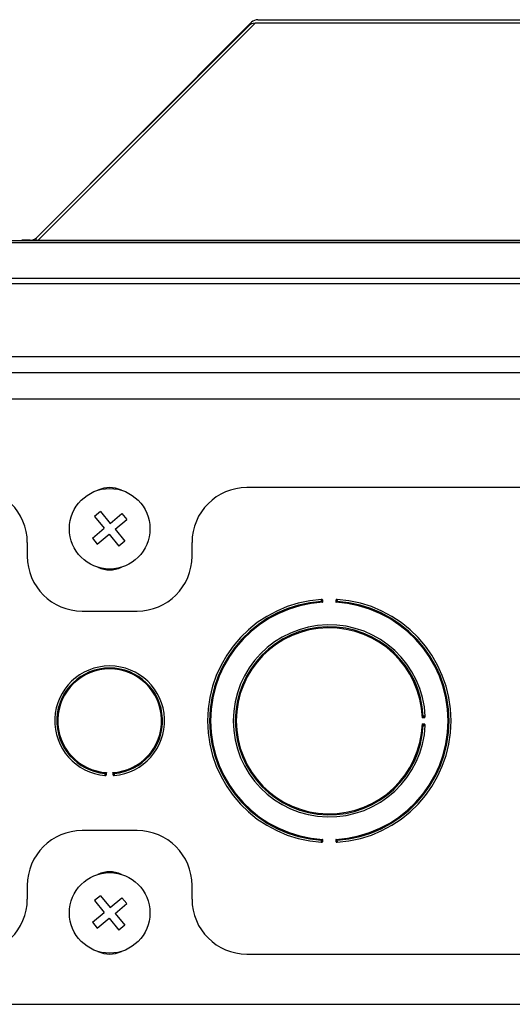
# Model space of a CAD drawing. Units: inches. Extents: x 4 to 268, y 4 to 172.
# Drawn here: x 211 to 213, y 97 to 101 of the extents above; entities that cross this region are included whole.
import ezdxf

# ---------------------------------------------------------------- set-up
doc = ezdxf.new("R2010")
doc.units = ezdxf.units.IN
doc.header["$LTSCALE"] = 16
doc.header["$MEASUREMENT"] = 0

msp = doc.modelspace()

# ---------------------------------------------------------------- linework, layer by layer
for p, q in [((212.2648, 101.3463), (211.2848, 100.3645)), ((212.2806, 101.342), (211.2924, 100.3539)), ((219.9564, 101.342), (212.2806, 101.342)), ((212.2926, 101.3578), (219.9444, 101.3578)), ((211.285, 100.3641), (212.25, 101.3291)), ((209.8558, 100.3525), (222.3812, 100.3525)), ((211.2186, 100.3525), (211.2186, 100.3529)), ((211.257, 100.3529), (211.2186, 100.3529)), ((211.2924, 100.3539), (211.2924, 100.3525)), ((211.2924, 100.3539), (220.9445, 100.3539)), ((222.3812, 100.341), (209.8558, 100.341)), ((209.8502, 100.1809), (222.3868, 100.1809)), ((222.3868, 100.1544), (209.8502, 100.1544)), ((207.431, 99.8231), (224.806, 99.8231)), ((205.4249, 99.7511), (226.812, 99.7511)), ((205.6391, 99.63), (226.5978, 99.63)), ((215.3685, 99.2261), (212.2435, 99.2261)), ((211.5761, 99.1171), (211.5491, 99.0947)), ((211.5491, 99.0947), (211.5938, 99.0409)), ((211.5761, 99.1171), (211.6208, 99.0632)), ((211.6208, 99.0632), (211.6746, 99.1079)), ((211.6746, 99.1079), (211.697, 99.081)), ((211.6431, 99.0363), (211.697, 99.081)), ((211.54, 98.9962), (211.5938, 99.0409)), ((211.5623, 98.9692), (211.6162, 99.0139)), ((211.6162, 99.0139), (211.6609, 98.9601)), ((211.6431, 99.0363), (211.6878, 98.9824)), ((211.2435, 98.9761), (211.2435, 98.9136)), ((211.54, 98.9962), (211.5623, 98.9692)), ((211.6878, 98.9824), (211.6609, 98.9601)), ((211.9935, 98.9136), (211.9935, 98.9761)), ((212.5893, 98.7036), (212.5887, 98.7138)), ((212.6483, 98.7138), (212.6476, 98.7036)), ((211.4935, 98.6636), (211.7435, 98.6636)), ((213.0421, 98.178), (213.0523, 98.1784)), ((213.0523, 98.1487), (213.0421, 98.1492)), ((211.6037, 97.9174), (211.6046, 97.9276)), ((211.6324, 97.9276), (211.6332, 97.9174)), ((211.7435, 97.6636), (211.4935, 97.6636)), ((212.5887, 97.6133), (212.5893, 97.6235)), ((212.6476, 97.6235), (212.6483, 97.6133)), ((211.2435, 97.4136), (211.2435, 97.3511)), ((211.9935, 97.3511), (211.9935, 97.4136)), ((211.5761, 97.3671), (211.5491, 97.3447)), ((211.5491, 97.3447), (211.5938, 97.2909)), ((211.5761, 97.3671), (211.6208, 97.3132)), ((211.6208, 97.3132), (211.6746, 97.3579)), ((211.6746, 97.3579), (211.697, 97.331)), ((211.6431, 97.2863), (211.697, 97.331)), ((211.54, 97.2462), (211.5938, 97.2909)), ((211.5623, 97.2192), (211.6162, 97.2639)), ((211.6162, 97.2639), (211.6609, 97.2101)), ((211.6431, 97.2863), (211.6878, 97.2324)), ((211.54, 97.2462), (211.5623, 97.2192)), ((211.6878, 97.2324), (211.6609, 97.2101)), ((212.2435, 97.1011), (215.3685, 97.1011)), ((205.6749, 96.8722), (226.562, 96.8722))]:
    msp.add_line(p, q)
for centre in [(211.6185, 99.0386), (211.6185, 97.2886)]:
    msp.add_circle(centre, 0.1835)
for centre, radius, start, end in [((211.2571, 100.3919), 0.0394, 270, 315), ((210.9935, 98.9761), 0.25, 0, 90), ((211.6185, 99.1011), 0.125, 64.8265, 115.1735), ((212.2435, 98.9761), 0.25, 90, 180), ((211.4935, 98.9136), 0.25, 180, 270), ((211.7435, 98.9136), 0.25, 270, 0), ((211.6185, 98.9761), 0.125, 244.8265, 295.1735), ((212.6185, 98.1636), 0.5545, 93.6448, 266.3552), ((212.6185, 98.1636), 0.5452, 93.7528, 266.2472), ((212.6185, 98.1636), 0.5408, 93.0892, 266.9108), ((212.6798, 97.1638), 1.5511, 93.5401, 93.6192), ((212.5819, 98.7102), 0.00276, 288.827, 348.5448), ((212.6185, 98.1636), 0.5408, 273.0892, 86.9108), ((212.655, 98.7102), 0.00276, 191.4552, 251.173), ((212.5571, 97.1638), 1.5511, 86.3808, 86.4599), ((212.6185, 98.1636), 0.5545, 273.6448, 86.3552), ((212.6185, 98.1636), 0.5452, 273.7528, 86.2472), ((212.6185, 98.1636), 0.4375, 2.6531, 357.3469), ((212.6185, 98.1636), 0.4282, 2.7905, 357.2095), ((212.6185, 98.1636), 0.4238, 1.9442, 358.0558), ((211.6185, 98.1636), 0.25, 274.6464, 265.3536), ((211.6185, 98.1636), 0.2407, 274.8905, 265.1095), ((211.6185, 98.1636), 0.2363, 273.3763, 266.6237), ((213.0488, 98.1853), 0.00276, 197.8546, 257.5561), ((211.8309, 98.1294), 1.2208, 2.5201, 2.6205), ((213.0488, 98.1419), 0.00276, 102.4439, 162.1454), ((211.8309, 98.1977), 1.2208, 357.3795, 357.4799), ((211.597, 97.9212), 0.00276, 10.4391, 70.0818), ((211.6399, 97.9212), 0.00276, 109.9182, 169.5609), ((211.6523, 98.6089), 0.6916, 265.4109, 265.5881), ((211.5846, 98.6089), 0.6916, 274.4119, 274.5891), ((211.4935, 97.4136), 0.25, 90, 180), ((211.7435, 97.4136), 0.25, 0, 90), ((212.6798, 99.1633), 1.5511, 266.3808, 266.4599), ((212.5819, 97.617), 0.00276, 11.4552, 71.173), ((212.655, 97.617), 0.00276, 108.827, 168.5448), ((212.5571, 99.1633), 1.5511, 273.5401, 273.6192), ((211.6185, 97.3511), 0.125, 64.8265, 115.1735), ((210.9935, 97.3511), 0.25, 270, 0), ((212.2435, 97.3511), 0.25, 180, 270), ((211.6185, 97.2261), 0.125, 244.8265, 295.1735)]:
    msp.add_arc(centre, radius, start, end)
for centre, major_axis, ratio, start_param, end_param in [((212.2778, 101.3012), (0.0298, 0.0298), 0.935113, 0.751879, 1.570796), ((212.2926, 101.3183), (0, -0.0395), 0.996195, 3.142068, 3.926514), ((211.2569, 100.3924), (0.0279, -0.0279), 0.998097, 5.498263, 6.283661), ((211.3685, 100.3919), (0.0873, 0.0353), 0.163435, 2.773353, 3.59227)]:
    msp.add_ellipse(centre, major_axis=major_axis, ratio=ratio, start_param=start_param, end_param=end_param)
for points, knots in [([(212.5832, 98.717), (212.5832, 98.7169), (212.583, 98.7169), (212.5828, 98.7169), (212.5825, 98.7167), (212.5823, 98.7163), (212.5821, 98.7159), (212.582, 98.7153), (212.5819, 98.7146), (212.5818, 98.7138), (212.5818, 98.713), (212.5819, 98.7124), (212.5819, 98.712), (212.5819, 98.7119)], [0, 0, 0, 0, 0.053662, 0.107652, 0.212177, 0.319562, 0.431624, 0.547644, 0.649412, 0.754192, 0.851828, 0.952108, 1, 1, 1, 1]), ([(212.5819, 98.7119), (212.5819, 98.7117), (212.582, 98.711), (212.5821, 98.7098), (212.5824, 98.7084), (212.5827, 98.7079), (212.5828, 98.7076)], [0, 0, 0, 0, 0.0917, 0.393983, 0.702365, 1, 1, 1, 1]), ([(212.5828, 98.7076), (212.5833, 98.7073), (212.5846, 98.7065), (212.5869, 98.7051), (212.5886, 98.7041), (212.5893, 98.7036), (212.5893, 98.7036)], [0, 0, 0, 0, 0.2885988, 0.6878588, 0.9869133, 1, 1, 1, 1]), ([(212.5887, 98.7138), (212.5887, 98.7139), (212.5881, 98.7142), (212.5872, 98.7151), (212.5859, 98.7162), (212.5845, 98.7169), (212.5836, 98.7169), (212.5832, 98.717)], [0, 0, 0, 0, 0.013788, 0.297095, 0.579913, 0.822932, 1, 1, 1, 1]), ([(212.584, 98.712), (212.584, 98.7121), (212.584, 98.7122), (212.584, 98.7124), (212.584, 98.7126), (212.584, 98.7128), (212.584, 98.7131), (212.584, 98.7133), (212.584, 98.7135), (212.5841, 98.7137), (212.5841, 98.7138), (212.5841, 98.714), (212.5842, 98.7141), (212.5842, 98.7142), (212.5843, 98.7143), (212.5843, 98.7145), (212.5844, 98.7145), (212.5845, 98.7146), (212.5846, 98.7147), (212.5846, 98.7147), (212.5847, 98.7148), (212.5848, 98.7148), (212.585, 98.7148), (212.5851, 98.7148), (212.5852, 98.7148), (212.5854, 98.7148), (212.5857, 98.7147), (212.5859, 98.7146), (212.5862, 98.7145), (212.5865, 98.7144), (212.5869, 98.7142), (212.5873, 98.7141), (212.5877, 98.714), (212.588, 98.7139), (212.5882, 98.7139), (212.5884, 98.7138), (212.5886, 98.7138), (212.5887, 98.7138)], [0, 0, 0, 0, 0.025974, 0.052183, 0.078479, 0.105061, 0.131747, 0.157398, 0.183165, 0.209341, 0.235682, 0.255689, 0.275795, 0.296248, 0.316836, 0.340725, 0.359201, 0.377807, 0.396828, 0.415994, 0.433792, 0.454869, 0.476104, 0.497779, 0.519581, 0.555783, 0.59236, 0.629836, 0.66753, 0.721024, 0.774857, 0.829581, 0.884713, 0.913016, 0.941477, 0.970585, 1, 1, 1, 1]), ([(212.5846, 98.7096), (212.5845, 98.7098), (212.5843, 98.7101), (212.5841, 98.7109), (212.5841, 98.7115), (212.584, 98.7119), (212.584, 98.712)], [0, 0, 0, 0, 0.272837, 0.580278, 0.901109, 1, 1, 1, 1]), ([(212.5893, 98.7036), (212.5893, 98.7037), (212.589, 98.704), (212.5885, 98.7047), (212.5877, 98.7057), (212.5868, 98.7069), (212.5859, 98.708), (212.5852, 98.7089), (212.5848, 98.7094), (212.5846, 98.7096)], [0, 0, 0, 0, 0.013045, 0.161804, 0.311522, 0.509468, 0.710924, 0.85367, 1, 1, 1, 1]), ([(212.6523, 98.7096), (212.6519, 98.7091), (212.651, 98.708), (212.6494, 98.7059), (212.6482, 98.7043), (212.6476, 98.7037), (212.6476, 98.7036)], [0, 0, 0, 0, 0.288721, 0.688051, 0.986927, 1, 1, 1, 1]), ([(212.6476, 98.7036), (212.6477, 98.7036), (212.6484, 98.7041), (212.65, 98.7051), (212.6523, 98.7065), (212.6536, 98.7073), (212.6542, 98.7076)], [0, 0, 0, 0, 0.013087, 0.312141, 0.711401, 1, 1, 1, 1]), ([(212.6537, 98.717), (212.6533, 98.7169), (212.6524, 98.7169), (212.651, 98.7162), (212.6497, 98.7151), (212.6488, 98.7142), (212.6483, 98.7139), (212.6483, 98.7138)], [0, 0, 0, 0, 0.177068, 0.420087, 0.702905, 0.986212, 1, 1, 1, 1]), ([(212.6483, 98.7138), (212.6484, 98.7138), (212.6488, 98.7138), (212.6499, 98.7142), (212.651, 98.7147), (212.6519, 98.7149), (212.6523, 98.7147), (212.6526, 98.7145), (212.6528, 98.7141), (212.6529, 98.7134), (212.6529, 98.7127), (212.6529, 98.7122), (212.6529, 98.712)], [0, 0, 0, 0, 0.0357429, 0.1715228, 0.3998232, 0.5216523, 0.6017336, 0.6290452, 0.717694, 0.8184597, 0.9229273, 1, 1, 1, 1]), ([(212.6529, 98.712), (212.6529, 98.7117), (212.6528, 98.7111), (212.6527, 98.7104), (212.6525, 98.7099), (212.6524, 98.7097), (212.6523, 98.7096)], [0, 0, 0, 0, 0.323709, 0.629166, 0.903751, 1, 1, 1, 1]), ([(212.655, 98.7119), (212.6551, 98.7122), (212.6551, 98.7132), (212.6551, 98.7146), (212.6549, 98.7158), (212.6545, 98.7167), (212.654, 98.7169), (212.6537, 98.717)], [0, 0, 0, 0, 0.142462, 0.342282, 0.550725, 0.749161, 1, 1, 1, 1]), ([(212.6542, 98.7076), (212.6542, 98.7077), (212.6544, 98.708), (212.6547, 98.7089), (212.6549, 98.7103), (212.655, 98.7113), (212.655, 98.7119)], [0, 0, 0, 0, 0.10751, 0.398748, 0.697988, 1, 1, 1, 1]), ([(213.0461, 98.1844), (213.0458, 98.1839), (213.045, 98.1826), (213.0436, 98.1803), (213.0425, 98.1787), (213.0421, 98.178), (213.0421, 98.178)], [0, 0, 0, 0, 0.288209, 0.687096, 0.986918, 1, 1, 1, 1]), ([(213.0421, 98.178), (213.0421, 98.178), (213.0428, 98.1785), (213.0443, 98.1797), (213.0465, 98.1813), (213.0477, 98.1822), (213.0482, 98.1826)], [0, 0, 0, 0, 0.013065, 0.312659, 0.711636, 1, 1, 1, 1]), ([(213.0421, 98.1492), (213.0421, 98.1492), (213.0425, 98.1484), (213.0436, 98.1468), (213.045, 98.1445), (213.0458, 98.1433), (213.0461, 98.1427)], [0, 0, 0, 0, 0.0130822, 0.3129039, 0.7117909, 1, 1, 1, 1]), ([(213.0482, 98.1446), (213.0477, 98.145), (213.0465, 98.1459), (213.0443, 98.1475), (213.0428, 98.1487), (213.0421, 98.1492), (213.0421, 98.1492)], [0, 0, 0, 0, 0.288364, 0.687341, 0.986935, 1, 1, 1, 1]), ([(213.0504, 98.1852), (213.0503, 98.1852), (213.0496, 98.1852), (213.0484, 98.1851), (213.047, 98.1848), (213.0464, 98.1846), (213.0461, 98.1844)], [0, 0, 0, 0, 0.092165, 0.394288, 0.702519, 1, 1, 1, 1]), ([(213.0482, 98.1826), (213.0483, 98.1827), (213.0487, 98.1829), (213.0494, 98.183), (213.0501, 98.1831), (213.0504, 98.1831), (213.0505, 98.1831)], [0, 0, 0, 0, 0.272675, 0.579941, 0.900601, 1, 1, 1, 1]), ([(213.0555, 98.1838), (213.0555, 98.184), (213.0555, 98.1842), (213.0552, 98.1845), (213.0548, 98.1849), (213.0538, 98.1852), (213.0525, 98.1853), (213.0513, 98.1853), (213.0506, 98.1852), (213.0504, 98.1852)], [0, 0, 0, 0, 0.10745, 0.177875, 0.364205, 0.553033, 0.747279, 0.944146, 1, 1, 1, 1]), ([(213.0505, 98.1831), (213.0506, 98.1831), (213.051, 98.1831), (213.0516, 98.1831), (213.0524, 98.183), (213.0529, 98.1828), (213.0532, 98.1826), (213.0533, 98.1822), (213.0533, 98.1819), (213.0532, 98.1813), (213.0529, 98.1805), (213.0524, 98.1794), (213.0523, 98.1786), (213.0523, 98.1784)], [0, 0, 0, 0, 0.0303295, 0.1356448, 0.2335111, 0.3212237, 0.4031585, 0.4341413, 0.539417, 0.5520271, 0.7321306, 0.9240325, 1, 1, 1, 1]), ([(213.0523, 98.1487), (213.0523, 98.1487), (213.0523, 98.1485), (213.0524, 98.1481), (213.0525, 98.1474), (213.0529, 98.1467), (213.0531, 98.146), (213.0533, 98.1455), (213.0533, 98.1452), (213.0533, 98.1449), (213.0533, 98.1447), (213.0532, 98.1446), (213.0531, 98.1445), (213.0529, 98.1444), (213.0527, 98.1442), (213.0524, 98.1441), (213.052, 98.1441), (213.0516, 98.144), (213.0512, 98.144), (213.0508, 98.144), (213.0506, 98.144), (213.0505, 98.144)], [0, 0, 0, 0, 0.013021, 0.079794, 0.149336, 0.26222, 0.378025, 0.440294, 0.504223, 0.546799, 0.590653, 0.609872, 0.629239, 0.672803, 0.718038, 0.767715, 0.818859, 0.870599, 0.923255, 0.96149, 1, 1, 1, 1]), ([(213.0523, 98.1784), (213.0523, 98.1784), (213.0527, 98.179), (213.0536, 98.1799), (213.0547, 98.1812), (213.0554, 98.1825), (213.0555, 98.1834), (213.0555, 98.1838)], [0, 0, 0, 0, 0.0137791, 0.2973465, 0.5803828, 0.8230505, 1, 1, 1, 1]), ([(213.0555, 98.1433), (213.0555, 98.1437), (213.0554, 98.1446), (213.0547, 98.146), (213.0536, 98.1473), (213.0527, 98.1482), (213.0523, 98.1487), (213.0523, 98.1487)], [0, 0, 0, 0, 0.17695, 0.419617, 0.702653, 0.986221, 1, 1, 1, 1]), ([(213.0461, 98.1427), (213.0462, 98.1427), (213.0466, 98.1425), (213.0474, 98.1422), (213.0488, 98.142), (213.0499, 98.1419), (213.0504, 98.1419)], [0, 0, 0, 0, 0.107789, 0.398912, 0.698081, 1, 1, 1, 1]), ([(213.0505, 98.144), (213.0504, 98.1441), (213.0501, 98.1441), (213.0497, 98.1441), (213.0493, 98.1442), (213.0489, 98.1443), (213.0486, 98.1444), (213.0484, 98.1444), (213.0482, 98.1445), (213.0482, 98.1446), (213.0482, 98.1446)], [0, 0, 0, 0, 0.160631, 0.323498, 0.474903, 0.628907, 0.76463, 0.903657, 0.951723, 1, 1, 1, 1]), ([(213.0504, 98.1419), (213.0508, 98.1419), (213.0517, 98.1419), (213.0531, 98.1419), (213.0544, 98.1421), (213.0553, 98.1425), (213.0554, 98.143), (213.0555, 98.1433)], [0, 0, 0, 0, 0.142199, 0.342102, 0.550601, 0.749107, 1, 1, 1, 1]), ([(211.598, 97.9238), (211.5979, 97.9237), (211.5977, 97.9233), (211.5974, 97.9225), (211.5971, 97.9211), (211.597, 97.92), (211.597, 97.9195)], [0, 0, 0, 0, 0.108786, 0.399494, 0.698413, 1, 1, 1, 1]), ([(211.6046, 97.9276), (211.6045, 97.9276), (211.6038, 97.9272), (211.6021, 97.9262), (211.5998, 97.9248), (211.5985, 97.9241), (211.598, 97.9238)], [0, 0, 0, 0, 0.0130658, 0.3157011, 0.7132053, 1, 1, 1, 1]), ([(211.5997, 97.9217), (211.5998, 97.9218), (211.6001, 97.9221), (211.6005, 97.9226), (211.601, 97.9232), (211.6014, 97.9238), (211.6019, 97.9244), (211.6024, 97.925), (211.6029, 97.9256), (211.6033, 97.9261), (211.6037, 97.9266), (211.6041, 97.9271), (211.6044, 97.9274), (211.6045, 97.9276), (211.6046, 97.9276)], [0, 0, 0, 0, 0.070484, 0.214268, 0.287432, 0.385594, 0.484341, 0.584589, 0.685239, 0.760361, 0.835615, 0.911247, 0.986998, 1, 1, 1, 1]), ([(211.639, 97.9238), (211.6384, 97.9241), (211.6372, 97.9248), (211.6348, 97.9262), (211.6332, 97.9272), (211.6324, 97.9276), (211.6324, 97.9276)], [0, 0, 0, 0, 0.286795, 0.684299, 0.986934, 1, 1, 1, 1]), ([(211.6324, 97.9276), (211.6324, 97.9276), (211.633, 97.9269), (211.6342, 97.9254), (211.6359, 97.9233), (211.6368, 97.9222), (211.6372, 97.9217)], [0, 0, 0, 0, 0.013035, 0.315266, 0.712935, 1, 1, 1, 1]), ([(211.64, 97.9195), (211.6399, 97.9197), (211.6399, 97.9204), (211.6397, 97.9216), (211.6394, 97.9229), (211.6391, 97.9235), (211.639, 97.9238)], [0, 0, 0, 0, 0.093844, 0.395388, 0.703075, 1, 1, 1, 1]), ([(211.597, 97.9195), (211.597, 97.9193), (211.5969, 97.9189), (211.5969, 97.9183), (211.5969, 97.9176), (211.5969, 97.9169), (211.597, 97.9162), (211.5971, 97.9156), (211.5972, 97.9151), (211.5974, 97.9149), (211.5975, 97.9147), (211.5977, 97.9146), (211.5979, 97.9144), (211.5981, 97.9144), (211.5982, 97.9144)], [0, 0, 0, 0, 0.070012, 0.140974, 0.239677, 0.341116, 0.443914, 0.549812, 0.647851, 0.748469, 0.788506, 0.828701, 0.913652, 1, 1, 1, 1]), ([(211.5982, 97.9144), (211.5984, 97.9144), (211.5988, 97.9144), (211.5994, 97.9145), (211.6001, 97.9147), (211.6008, 97.9151), (211.6015, 97.9156), (211.6022, 97.9162), (211.6029, 97.9168), (211.6034, 97.9172), (211.6037, 97.9174), (211.6037, 97.9174)], [0, 0, 0, 0, 0.087247, 0.176728, 0.295908, 0.418474, 0.559542, 0.702038, 0.843842, 0.986278, 1, 1, 1, 1]), ([(211.5991, 97.9193), (211.5991, 97.9196), (211.5992, 97.9202), (211.5994, 97.9209), (211.5996, 97.9214), (211.5997, 97.9216), (211.5997, 97.9217)], [0, 0, 0, 0, 0.323351, 0.628523, 0.902614, 1, 1, 1, 1]), ([(211.6037, 97.9174), (211.6037, 97.9174), (211.6035, 97.9174), (211.6032, 97.9174), (211.603, 97.9174), (211.6027, 97.9173), (211.6023, 97.9172), (211.6019, 97.917), (211.6015, 97.9169), (211.6012, 97.9167), (211.6009, 97.9166), (211.6007, 97.9166), (211.6004, 97.9165), (211.6002, 97.9165), (211.6001, 97.9165), (211.6, 97.9165), (211.5999, 97.9165), (211.5998, 97.9166), (211.5996, 97.9166), (211.5995, 97.9167), (211.5994, 97.9168), (211.5993, 97.9169), (211.5993, 97.9171), (211.5992, 97.9172), (211.5992, 97.9174), (211.5992, 97.9175), (211.5991, 97.9177), (211.5991, 97.9179), (211.5991, 97.9181), (211.5991, 97.9183), (211.5991, 97.9185), (211.5991, 97.9188), (211.5991, 97.919), (211.5991, 97.9192), (211.5991, 97.9193)], [0, 0, 0, 0, 0.0296237, 0.0595795, 0.0903904, 0.1214131, 0.1757261, 0.2304737, 0.2861865, 0.3422631, 0.3780019, 0.4139241, 0.4505983, 0.4876469, 0.5076436, 0.5277399, 0.5481889, 0.56878, 0.5945779, 0.629596, 0.6512995, 0.6732129, 0.6957554, 0.7184964, 0.7432582, 0.7682195, 0.7937295, 0.8193974, 0.8452288, 0.8711827, 0.8974795, 0.9238798, 0.9618054, 1, 1, 1, 1]), ([(211.6378, 97.9193), (211.6378, 97.9191), (211.6379, 97.9187), (211.6379, 97.9179), (211.6378, 97.9173), (211.6375, 97.9168), (211.6372, 97.9165), (211.6368, 97.9165), (211.6361, 97.9166), (211.6353, 97.9169), (211.6342, 97.9174), (211.6334, 97.9174), (211.6332, 97.9174)], [0, 0, 0, 0, 0.072927, 0.17585, 0.26968, 0.354215, 0.434355, 0.539394, 0.552167, 0.731829, 0.923383, 1, 1, 1, 1]), ([(211.6332, 97.9174), (211.6332, 97.9174), (211.6338, 97.9171), (211.6347, 97.9162), (211.636, 97.9151), (211.6374, 97.9144), (211.6383, 97.9144), (211.6387, 97.9144)], [0, 0, 0, 0, 0.013748, 0.298244, 0.582056, 0.823475, 1, 1, 1, 1]), ([(211.6372, 97.9217), (211.6373, 97.9215), (211.6375, 97.9212), (211.6377, 97.9204), (211.6378, 97.9198), (211.6378, 97.9194), (211.6378, 97.9193)], [0, 0, 0, 0, 0.27209, 0.578724, 0.898763, 1, 1, 1, 1]), ([(211.6387, 97.9144), (211.6389, 97.9144), (211.6392, 97.9145), (211.6396, 97.9149), (211.6399, 97.9157), (211.6401, 97.9169), (211.6401, 97.9183), (211.64, 97.9191), (211.64, 97.9195)], [0, 0, 0, 0, 0.106177, 0.289287, 0.476577, 0.668999, 0.865266, 1, 1, 1, 1]), ([(212.5819, 97.6153), (212.5819, 97.6151), (212.5819, 97.6147), (212.5818, 97.6141), (212.5818, 97.6134), (212.5819, 97.6126), (212.5819, 97.612), (212.5821, 97.6114), (212.5822, 97.6109), (212.5825, 97.6105), (212.5828, 97.6103), (212.5831, 97.6102), (212.5832, 97.6102)], [0, 0, 0, 0, 0.0706191, 0.1422146, 0.2407575, 0.3420237, 0.4447248, 0.5505165, 0.6484279, 0.7489049, 0.8721594, 1, 1, 1, 1]), ([(212.5828, 97.6196), (212.5827, 97.6195), (212.5825, 97.6191), (212.5823, 97.6183), (212.582, 97.6169), (212.5819, 97.6158), (212.5819, 97.6153)], [0, 0, 0, 0, 0.10751, 0.398748, 0.697988, 1, 1, 1, 1]), ([(212.5893, 97.6235), (212.5893, 97.6235), (212.5886, 97.6231), (212.5869, 97.6221), (212.5846, 97.6207), (212.5833, 97.6199), (212.5828, 97.6196)], [0, 0, 0, 0, 0.013087, 0.312141, 0.711401, 1, 1, 1, 1]), ([(212.5832, 97.6102), (212.5834, 97.6102), (212.5838, 97.6102), (212.5844, 97.6103), (212.5851, 97.6105), (212.5858, 97.6109), (212.5865, 97.6115), (212.5872, 97.6121), (212.5879, 97.6127), (212.5884, 97.6131), (212.5887, 97.6133), (212.5887, 97.6133)], [0, 0, 0, 0, 0.087517, 0.177268, 0.297239, 0.420613, 0.561208, 0.703168, 0.844357, 0.986239, 1, 1, 1, 1]), ([(212.584, 97.6152), (212.5841, 97.6154), (212.5841, 97.616), (212.5843, 97.6168), (212.5844, 97.6173), (212.5846, 97.6175), (212.5846, 97.6175)], [0, 0, 0, 0, 0.323709, 0.629166, 0.903751, 1, 1, 1, 1]), ([(212.5887, 97.6133), (212.5886, 97.6133), (212.5885, 97.6133), (212.5883, 97.6133), (212.588, 97.6133), (212.5877, 97.6132), (212.5874, 97.6131), (212.5871, 97.613), (212.5866, 97.6128), (212.5862, 97.6126), (212.5859, 97.6125), (212.5856, 97.6124), (212.5854, 97.6124), (212.5853, 97.6123), (212.5851, 97.6123), (212.5849, 97.6123), (212.5848, 97.6124), (212.5846, 97.6124), (212.5845, 97.6125), (212.5845, 97.6126), (212.5844, 97.6127), (212.5843, 97.6128), (212.5842, 97.6129), (212.5842, 97.613), (212.5841, 97.6132), (212.5841, 97.6133), (212.5841, 97.6135), (212.584, 97.6137), (212.584, 97.6139), (212.584, 97.6141), (212.584, 97.6143), (212.584, 97.6146), (212.584, 97.6148), (212.584, 97.6151), (212.584, 97.6152)], [0, 0, 0, 0, 0.014695, 0.047833, 0.081398, 0.115975, 0.150778, 0.207022, 0.263652, 0.321326, 0.37949, 0.410491, 0.44165, 0.473433, 0.505512, 0.525834, 0.5671, 0.588128, 0.608576, 0.629204, 0.650885, 0.672776, 0.695296, 0.718014, 0.742751, 0.767689, 0.793176, 0.818822, 0.844617, 0.870535, 0.896795, 0.923158, 0.961441, 1, 1, 1, 1]), ([(212.5846, 97.6175), (212.5847, 97.6176), (212.585, 97.618), (212.5854, 97.6185), (212.5859, 97.6191), (212.5863, 97.6196), (212.5868, 97.6202), (212.5873, 97.6209), (212.5877, 97.6215), (212.5881, 97.622), (212.5885, 97.6225), (212.5889, 97.623), (212.5892, 97.6233), (212.5893, 97.6235), (212.5893, 97.6235)], [0, 0, 0, 0, 0.070894, 0.215505, 0.289085, 0.387659, 0.486818, 0.587483, 0.688553, 0.762844, 0.837263, 0.912053, 0.98696, 1, 1, 1, 1]), ([(212.6542, 97.6196), (212.6536, 97.6199), (212.6523, 97.6207), (212.65, 97.6221), (212.6484, 97.6231), (212.6477, 97.6235), (212.6476, 97.6235)], [0, 0, 0, 0, 0.2885988, 0.6878588, 0.9869133, 1, 1, 1, 1]), ([(212.6476, 97.6235), (212.6476, 97.6235), (212.6482, 97.6228), (212.6494, 97.6213), (212.651, 97.6192), (212.6519, 97.618), (212.6523, 97.6175)], [0, 0, 0, 0, 0.013073, 0.311949, 0.711279, 1, 1, 1, 1]), ([(212.6529, 97.6152), (212.6529, 97.6151), (212.6529, 97.6147), (212.6529, 97.6141), (212.6529, 97.6133), (212.6527, 97.6128), (212.6524, 97.6125), (212.6521, 97.6123), (212.6518, 97.6123), (212.6512, 97.6124), (212.6503, 97.6128), (212.6492, 97.6133), (212.6485, 97.6133), (212.6483, 97.6133)], [0, 0, 0, 0, 0.029094, 0.134494, 0.232475, 0.320274, 0.402201, 0.434065, 0.539409, 0.551974, 0.732205, 0.924209, 1, 1, 1, 1]), ([(212.6483, 97.6133), (212.6483, 97.6133), (212.6488, 97.613), (212.6497, 97.6121), (212.651, 97.6109), (212.6524, 97.6102), (212.6533, 97.6102), (212.6537, 97.6102)], [0, 0, 0, 0, 0.013788, 0.297095, 0.579913, 0.822932, 1, 1, 1, 1]), ([(212.6523, 97.6175), (212.6524, 97.6173), (212.6526, 97.617), (212.6528, 97.6163), (212.6529, 97.6156), (212.6529, 97.6152), (212.6529, 97.6152)], [0, 0, 0, 0, 0.272837, 0.580278, 0.901109, 1, 1, 1, 1]), ([(212.6537, 97.6102), (212.6539, 97.6102), (212.6541, 97.6102), (212.6544, 97.6105), (212.6548, 97.6109), (212.655, 97.6119), (212.6551, 97.6133), (212.6551, 97.6145), (212.6551, 97.6151), (212.655, 97.6153)], [0, 0, 0, 0, 0.107808, 0.180227, 0.366444, 0.555265, 0.749537, 0.946435, 1, 1, 1, 1]), ([(212.655, 97.6153), (212.655, 97.6155), (212.655, 97.6161), (212.6548, 97.6173), (212.6546, 97.6187), (212.6543, 97.6193), (212.6542, 97.6196)], [0, 0, 0, 0, 0.0917, 0.393983, 0.702365, 1, 1, 1, 1])]:
    msp.add_open_spline(points, degree=3, knots=knots)

doc.saveas('drawing.dxf')
